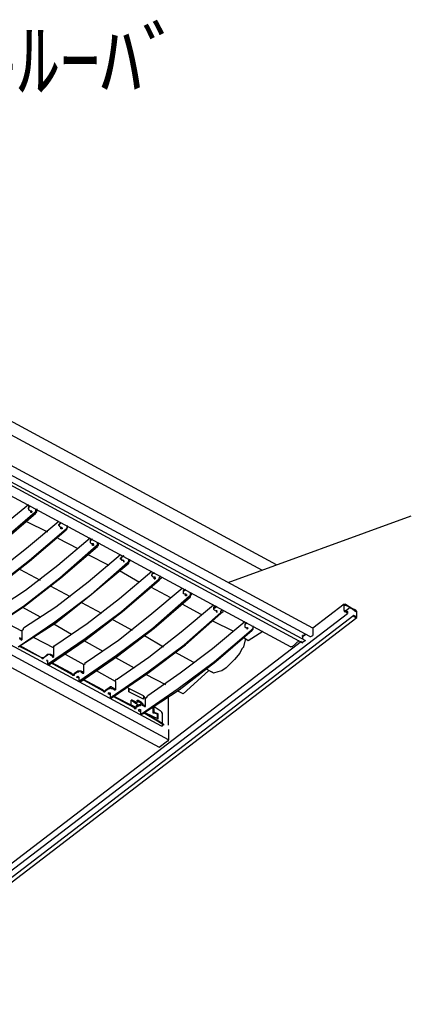
# Model space of a CAD drawing. Extents: x 0 to 100, y 9 to 98.
# Drawn here: x 38 to 57, y 50 to 98 of the extents above; entities that cross this region are included whole.
import ezdxf

# ---------------------------------------------------------------- set-up
doc = ezdxf.new("R2010")
doc.units = 0
doc.header["$MEASUREMENT"] = 0
doc.layers.get('0').update_dxf_attribs({"linetype": 'CONTINUOUS'})
doc.styles.get("Standard").update_dxf_attribs({"font": 'txt', "bigfont": 'BIGFONT.SHX'})

msp = doc.modelspace()

# ---------------------------------------------------------------- linework, layer by layer
for p, q in [((50.449, 71.641), (28.719, 83.403)), ((28.875, 82.633), (49.747, 71.386)), ((52.24, 68.529), (27.69, 81.756)), ((26.97, 81.19), (51.726, 67.808)), ((27.072, 81.294), (51.88, 67.912)), ((52.086, 68.118), (27.382, 81.448)), ((26.661, 80.83), (51.16, 67.602)), ((45.138, 63.022), (20.588, 76.249)), ((44.778, 63.692), (20.998, 76.507)), ((20.124, 75.889), (44.676, 62.661)), ((38.242, 74.5), (38.292, 74.552)), ((38.344, 74.552), (38.242, 74.448)), ((38.242, 74.396), (38.242, 74.448)), ((38.242, 74.396), (38.242, 74.346)), ((38.344, 74.294), (38.242, 74.346)), ((38.344, 74.294), (38.344, 74.242)), ((38.396, 74.294), (38.344, 74.294)), ((38.344, 74.242), (38.396, 74.242)), ((38.396, 74.294), (38.396, 74.242)), ((38.396, 74.294), (38.396, 74.242)), ((38.602, 74.346), (38.602, 74.396)), ((38.652, 74.396), (38.652, 74.346)), ((38.138, 73.78), (39.169, 73.265)), ((48.07, 70.775), (57.086, 74.057)), ((39.785, 73.675), (39.735, 73.625)), ((39.735, 73.573), (39.735, 73.625)), ((39.735, 73.573), (39.785, 73.522)), ((39.889, 73.47), (39.785, 73.522)), ((39.837, 73.419), (39.837, 73.47)), ((39.889, 73.419), (39.837, 73.419)), ((39.889, 73.47), (39.889, 73.419)), ((39.889, 73.419), (39.889, 73.47)), ((40.145, 73.522), (40.145, 73.573)), ((40.145, 73.573), (40.145, 73.47)), ((39.683, 72.955), (40.66, 72.441)), ((41.278, 72.853), (41.33, 72.905)), ((41.278, 72.853), (41.278, 72.801)), ((41.638, 72.699), (41.638, 72.749)), ((41.69, 72.699), (41.69, 72.749)), ((41.33, 72.699), (41.432, 72.699)), ((41.382, 72.595), (41.382, 72.699)), ((41.432, 72.595), (41.382, 72.595)), ((41.432, 72.647), (41.432, 72.699)), ((41.432, 72.647), (41.432, 72.595)), ((41.432, 72.647), (41.432, 72.595)), ((42.204, 71.618), (41.176, 72.133)), ((42.823, 72.029), (42.771, 71.978)), ((42.771, 71.926), (42.771, 71.978)), ((42.823, 71.875), (42.925, 71.875)), ((42.925, 71.823), (42.925, 71.875)), ((42.925, 71.823), (42.925, 71.772)), ((43.183, 71.875), (43.183, 71.926)), ((43.233, 71.875), (43.233, 71.926)), ((37.83, 71.412), (38.808, 70.896)), ((42.719, 71.36), (43.697, 70.794)), ((44.315, 71.206), (44.47, 71.256)), ((44.315, 71.206), (44.418, 71.256)), ((44.315, 71.206), (44.315, 71.154)), ((44.315, 71.102), (44.315, 71.154)), ((44.366, 71.052), (44.47, 71.052)), ((44.418, 70.948), (44.418, 71.052)), ((44.47, 71), (44.47, 71.052)), ((44.47, 71), (44.47, 70.948)), ((44.726, 71.102), (44.726, 71.052)), ((40.299, 70.073), (39.323, 70.588)), ((45.242, 70.022), (44.264, 70.536)), ((45.859, 70.382), (45.859, 70.332)), ((45.859, 70.332), (45.859, 70.279)), ((45.859, 70.332), (45.859, 70.279)), ((45.859, 70.279), (45.859, 70.227)), ((45.962, 70.175), (45.859, 70.227)), ((45.962, 70.125), (45.962, 70.227)), ((46.013, 70.175), (45.962, 70.175)), ((46.013, 70.125), (45.962, 70.125)), ((46.013, 70.175), (46.013, 70.125)), ((46.013, 70.175), (46.013, 70.125)), ((46.219, 70.227), (46.219, 70.279)), ((38.859, 69.045), (37.932, 69.559)), ((41.844, 69.249), (40.866, 69.765)), ((46.733, 69.199), (45.807, 69.713)), ((47.403, 69.507), (47.351, 69.507)), ((47.403, 69.507), (47.506, 69.609)), ((47.455, 69.609), (47.403, 69.559)), ((47.506, 69.353), (47.403, 69.405)), ((47.506, 69.301), (47.506, 69.405)), ((47.506, 69.353), (47.506, 69.301)), ((47.764, 69.405), (47.764, 69.455)), ((53.785, 69.713), (52.24, 68.529)), ((53.785, 69.713), (53.837, 69.713)), ((53.785, 69.661), (53.785, 69.713)), ((53.785, 69.405), (53.785, 69.661)), ((53.785, 69.405), (53.785, 69.661)), ((53.785, 69.661), (53.837, 69.661)), ((53.837, 69.353), (53.785, 69.405)), ((54.043, 69.559), (53.837, 69.713)), ((54.043, 69.559), (53.837, 69.661)), ((54.093, 69.559), (53.837, 69.353)), ((53.837, 69.405), (53.837, 69.353)), ((53.837, 69.405), (53.837, 69.353)), ((53.837, 69.405), (53.939, 69.353)), ((53.939, 69.301), (53.837, 69.353)), ((53.837, 69.353), (53.939, 69.301)), ((53.939, 69.249), (53.837, 69.353)), ((53.939, 69.353), (53.939, 69.249)), ((54.043, 69.559), (54.093, 69.559)), ((54.145, 69.507), (54.351, 69.353)), ((54.351, 69.405), (54.145, 69.507)), ((54.403, 69.353), (54.351, 69.405)), ((54.403, 69.353), (54.351, 69.353)), ((54.403, 69.045), (54.403, 69.353)), ((54.403, 69.095), (54.403, 69.353)), ((29.079, 50.258), (53.939, 69.249)), ((54.249, 69.147), (29.389, 50.104)), ((29.543, 50), (54.403, 69.045)), ((36.955, 68.889), (37.932, 68.375)), ((42.41, 68.941), (43.337, 68.427)), ((47.299, 68.889), (48.33, 68.375)), ((54.351, 69.095), (54.249, 69.147)), ((54.249, 69.147), (54.249, 69.095)), ((54.351, 69.045), (54.249, 69.095)), ((54.249, 69.095), (54.351, 69.045)), ((54.249, 69.095), (54.351, 69.045)), ((54.351, 69.045), (54.351, 69.095)), ((54.403, 69.045), (54.351, 69.045)), ((54.351, 69.045), (54.403, 69.045)), ((54.403, 69.045), (54.403, 69.095)), ((37.932, 67.962), (37.932, 68.375)), ((39.477, 68.735), (40.351, 68.221)), ((48.896, 68.735), (48.896, 68.683)), ((48.896, 68.683), (48.896, 68.581)), ((48.896, 68.581), (48.998, 68.529)), ((48.998, 68.478), (48.998, 68.581)), ((49.05, 68.529), (48.998, 68.478)), ((49.05, 68.529), (48.998, 68.529)), ((49.05, 67.912), (49.771, 68.375)), ((49.307, 68.581), (49.307, 68.633)), ((52.24, 68.529), (52.24, 68.221)), ((37.778, 68.066), (37.882, 68.014)), ((37.778, 68.014), (37.882, 67.962)), ((37.882, 67.912), (37.932, 67.962)), ((37.882, 67.962), (37.882, 67.912)), ((38.498, 68.066), (39.477, 67.552)), ((40.97, 67.912), (41.896, 67.396)), ((43.955, 68.169), (44.882, 67.602)), ((48.844, 68.066), (49.05, 67.912)), ((48.844, 67.602), (48.946, 68.014)), ((51.212, 67.602), (51.572, 67.912)), ((51.726, 68.118), (51.88, 68.22)), ((51.778, 68.169), (51.726, 68.169)), ((51.726, 68.118), (51.726, 68.014)), ((51.778, 68.169), (51.88, 68.221)), ((51.778, 67.86), (51.88, 67.912)), ((52.086, 68.118), (52.138, 68.118)), ((52.138, 68.118), (52.24, 68.169)), ((52.24, 68.221), (52.24, 68.169)), ((51.676, 67.86), (30.932, 52.007)), ((38.859, 67.088), (37.83, 67.654)), ((38.859, 67.088), (37.83, 67.602)), ((39.477, 67.14), (39.477, 67.552)), ((51.212, 67.602), (51.16, 67.602)), ((51.726, 67.808), (51.778, 67.86)), ((39.013, 67.088), (39.169, 67.242)), ((39.169, 67.192), (39.013, 67.088)), ((39.169, 66.934), (39.117, 66.934)), ((39.117, 66.934), (39.169, 66.934)), ((39.169, 66.882), (39.117, 66.934)), ((39.169, 67.242), (39.323, 67.242)), ((39.169, 66.934), (39.169, 66.831)), ((39.323, 67.242), (39.425, 67.192)), ((40.043, 67.242), (40.97, 66.728)), ((42.513, 67.088), (43.439, 66.573)), ((46.373, 66.831), (45.446, 67.346)), ((39.219, 66.728), (39.169, 66.779)), ((39.219, 66.728), (39.271, 66.728)), ((39.323, 66.831), (40.351, 66.265)), ((40.351, 66.315), (39.373, 66.831)), ((40.97, 66.315), (40.97, 66.728)), ((46.991, 66.522), (47.249, 66.367)), ((40.506, 66.315), (40.66, 66.419)), ((40.66, 66.367), (40.506, 66.265)), ((40.609, 66.109), (40.66, 66.161)), ((40.712, 66.059), (40.609, 66.109)), ((40.66, 66.419), (40.815, 66.419)), ((40.712, 66.109), (40.66, 66.161)), ((40.66, 66.161), (40.712, 66.109)), ((40.712, 66.109), (40.712, 66.007)), ((40.712, 66.007), (40.712, 65.955)), ((40.712, 65.955), (40.764, 65.905)), ((40.712, 65.955), (40.764, 65.955)), ((40.815, 66.419), (40.918, 66.367)), ((40.815, 66.367), (40.918, 66.315)), ((41.896, 65.441), (40.866, 66.007)), ((40.918, 66.315), (40.97, 66.315)), ((41.896, 65.493), (40.918, 66.007)), ((42.513, 65.905), (41.586, 66.419)), ((44.006, 66.265), (44.984, 65.749)), ((40.764, 65.905), (40.815, 65.905)), ((42.05, 65.493), (42.204, 65.595)), ((42.204, 65.545), (42.05, 65.441)), ((42.462, 65.545), (42.359, 65.595)), ((42.462, 65.493), (42.359, 65.545)), ((42.513, 65.493), (42.462, 65.545)), ((42.462, 65.493), (42.513, 65.493)), ((42.513, 65.905), (42.513, 65.493)), ((43.079, 65.647), (43.183, 65.545)), ((43.183, 65.545), (43.183, 65.389)), ((43.903, 65.185), (43.183, 65.545)), ((42.256, 65.287), (42.152, 65.339)), ((42.204, 65.339), (42.152, 65.287)), ((42.256, 65.235), (42.152, 65.287)), ((42.256, 65.287), (42.256, 65.185)), ((42.256, 65.185), (42.256, 65.132)), ((42.256, 65.132), (42.256, 65.08)), ((42.256, 65.132), (42.308, 65.132)), ((42.256, 65.08), (42.308, 65.08)), ((42.359, 65.185), (43.439, 64.618)), ((42.41, 65.185), (43.439, 64.668)), ((43.903, 65.029), (43.183, 65.389)), ((44.006, 65.08), (43.903, 65.185)), ((44.006, 64.668), (44.006, 65.08)), ((45.138, 63.742), (45.138, 65.132)), ((43.285, 64.823), (43.285, 64.978)), ((43.337, 64.978), (43.285, 64.978)), ((43.543, 64.875), (43.337, 64.978)), ((43.543, 64.618), (43.337, 64.721)), ((43.491, 64.823), (43.543, 64.823)), ((43.543, 64.823), (43.595, 64.823)), ((43.543, 64.668), (43.697, 64.773)), ((43.543, 64.721), (43.595, 64.773)), ((43.697, 64.721), (43.543, 64.618)), ((43.595, 64.978), (43.645, 64.978)), ((43.595, 64.927), (43.595, 64.978)), ((43.595, 64.927), (43.595, 64.875)), ((43.595, 64.927), (43.799, 64.823)), ((43.595, 64.823), (43.595, 64.875)), ((43.645, 64.978), (43.799, 64.875)), ((43.697, 64.514), (43.749, 64.462)), ((43.955, 64.721), (43.851, 64.773)), ((43.955, 64.668), (43.851, 64.721)), ((44.366, 64.668), (44.366, 64.618)), ((44.366, 64.566), (44.366, 64.618)), ((44.366, 64.566), (44.366, 64.412)), ((44.366, 64.566), (44.418, 64.566)), ((44.418, 64.668), (44.726, 64.462)), ((44.418, 64.412), (44.418, 64.566)), ((43.749, 64.462), (43.749, 64.36)), ((43.749, 64.36), (43.749, 64.308)), ((43.749, 64.308), (43.799, 64.308)), ((43.749, 64.308), (43.799, 64.308)), ((43.799, 64.308), (43.851, 64.308)), ((44.676, 63.898), (43.903, 64.36)), ((43.955, 64.36), (44.676, 63.948)), ((44.006, 64.36), (44.624, 64.052)), ((44.418, 64.412), (44.47, 64.36)), ((44.418, 64.36), (44.572, 64.308)), ((44.572, 64.308), (44.572, 64.052)), ((44.624, 64.052), (44.624, 64.308)), ((44.83, 63.846), (44.83, 64.36)), ((44.676, 63.898), (44.676, 63.948)), ((44.676, 63.948), (44.882, 63.794)), ((44.882, 63.742), (44.676, 63.898)), ((44.83, 63.692), (44.778, 63.692)), ((44.83, 63.692), (44.83, 63.742)), ((44.882, 63.742), (44.83, 63.742)), ((45.138, 63.536), (45.138, 63.022)), ((44.676, 62.661), (45.086, 62.971))]:
    msp.add_line(p, q)
for points in [[(33.145, 70.073), (34.948, 71.256), (36.749, 72.699), (38.55, 74.242)], [(33.197, 70.073), (34.948, 71.256), (36.799, 72.647), (38.602, 74.192)], [(38.242, 74.602), (36.595, 73.265), (35.05, 72.029), (33.455, 70.948)], [(38.242, 74.5), (38.242, 74.448), (38.242, 74.396)], [(38.55, 74.242), (38.602, 74.242), (38.602, 74.346)], [(38.602, 74.192), (38.602, 74.242), (38.652, 74.242), (38.652, 74.346)], [(39.735, 73.78), (38.138, 72.441), (36.543, 71.206), (34.948, 70.125)], [(39.785, 73.675), (39.837, 73.728), (39.785, 73.625)], [(34.638, 69.249), (36.439, 70.434), (38.292, 71.875), (40.095, 73.419)], [(34.69, 69.249), (36.491, 70.434), (38.292, 71.823), (40.095, 73.368)], [(39.785, 73.625), (39.735, 73.625), (39.735, 73.573)], [(40.095, 73.419), (40.145, 73.47), (40.145, 73.522)], [(40.095, 73.368), (40.145, 73.419), (40.145, 73.47)], [(41.278, 72.955), (39.683, 71.618), (38.086, 70.382), (36.491, 69.353)], [(41.382, 72.905), (41.278, 72.801), (41.278, 72.749)], [(41.278, 72.801), (41.278, 72.749), (41.33, 72.699)], [(36.183, 68.427), (37.984, 69.609), (39.785, 71), (41.586, 72.595)], [(36.235, 68.427), (38.036, 69.609), (39.837, 71), (41.638, 72.543)], [(41.586, 72.595), (41.638, 72.595), (41.638, 72.699)], [(41.638, 72.543), (41.638, 72.595), (41.69, 72.595), (41.69, 72.699)], [(37.726, 67.602), (39.529, 68.839), (41.33, 70.175), (43.131, 71.772)], [(42.771, 72.133), (41.176, 70.794), (39.579, 69.559), (37.984, 68.529)], [(42.823, 72.029), (42.823, 71.978), (42.771, 71.926)], [(42.771, 71.926), (42.823, 71.926), (42.823, 71.875)], [(42.823, 72.029), (42.824, 72.03), (42.825, 72.03), (42.826, 72.031), (42.827, 72.031), (42.828, 72.031), (42.828, 72.032), (42.829, 72.032), (42.83, 72.033), (42.831, 72.033), (42.832, 72.034), (42.833, 72.034), (42.834, 72.035), (42.835, 72.035), (42.836, 72.036), (42.837, 72.036), (42.838, 72.037), (42.839, 72.037), (42.84, 72.038), (42.841, 72.038), (42.842, 72.039), (42.843, 72.039), (42.844, 72.04), (42.845, 72.04), (42.847, 72.041), (42.848, 72.042), (42.849, 72.042), (42.85, 72.043), (42.851, 72.044), (42.853, 72.044), (42.854, 72.045), (42.855, 72.045), (42.857, 72.046), (42.858, 72.047), (42.859, 72.048), (42.86, 72.048), (42.862, 72.049), (42.863, 72.049), (42.865, 72.05), (42.866, 72.051), (42.867, 72.052), (42.869, 72.052), (42.87, 72.053), (42.871, 72.054), (42.873, 72.054), (42.874, 72.055), (42.876, 72.056), (42.877, 72.057), (42.878, 72.057), (42.88, 72.058), (42.881, 72.059), (42.882, 72.059), (42.884, 72.06), (42.885, 72.061), (42.886, 72.061), (42.888, 72.062), (42.889, 72.063), (42.89, 72.063), (42.892, 72.064), (42.893, 72.065), (42.894, 72.065), (42.895, 72.066), (42.897, 72.067), (42.898, 72.067), (42.899, 72.068), (42.9, 72.068), (42.902, 72.069), (42.903, 72.07), (42.904, 72.07), (42.905, 72.071), (42.906, 72.071), (42.907, 72.072), (42.908, 72.072), (42.909, 72.073), (42.91, 72.073), (42.911, 72.074), (42.912, 72.074), (42.913, 72.075), (42.914, 72.075), (42.915, 72.076), (42.916, 72.076), (42.917, 72.077), (42.918, 72.077), (42.919, 72.078), (42.92, 72.078), (42.921, 72.079), (42.922, 72.079), (42.922, 72.08), (42.923, 72.08), (42.924, 72.08), (42.924, 72.081), (42.925, 72.081), (42.924, 72.081), (42.924, 72.08), (42.923, 72.08), (42.922, 72.08), (42.922, 72.079), (42.921, 72.079), (42.92, 72.078), (42.919, 72.078), (42.918, 72.077), (42.917, 72.077), (42.916, 72.076), (42.915, 72.076), (42.914, 72.075), (42.913, 72.075), (42.912, 72.074), (42.911, 72.074), (42.91, 72.073), (42.909, 72.073), (42.908, 72.072), (42.907, 72.072), (42.906, 72.071), (42.905, 72.071), (42.904, 72.07), (42.903, 72.07), (42.902, 72.069), (42.9, 72.068), (42.899, 72.068), (42.898, 72.067), (42.897, 72.067), (42.895, 72.066), (42.894, 72.065), (42.893, 72.065), (42.892, 72.064), (42.89, 72.063), (42.889, 72.063), (42.888, 72.062), (42.886, 72.061), (42.885, 72.061), (42.884, 72.06), (42.882, 72.059), (42.881, 72.059), (42.88, 72.058), (42.878, 72.057), (42.877, 72.057), (42.876, 72.056), (42.874, 72.055), (42.873, 72.054), (42.871, 72.054), (42.87, 72.053), (42.869, 72.052), (42.867, 72.052), (42.866, 72.051), (42.865, 72.05), (42.863, 72.049), (42.862, 72.049), (42.86, 72.048), (42.859, 72.048), (42.858, 72.047), (42.857, 72.046), (42.855, 72.045), (42.854, 72.045), (42.853, 72.044), (42.851, 72.044), (42.85, 72.043), (42.849, 72.042), (42.848, 72.042), (42.847, 72.041), (42.845, 72.04), (42.844, 72.04), (42.843, 72.039), (42.842, 72.039), (42.841, 72.038), (42.84, 72.038), (42.839, 72.037), (42.838, 72.037), (42.837, 72.036), (42.836, 72.036), (42.835, 72.035), (42.834, 72.035), (42.833, 72.034), (42.832, 72.034), (42.831, 72.033), (42.83, 72.033), (42.829, 72.032), (42.828, 72.032), (42.828, 72.031), (42.827, 72.031), (42.826, 72.031), (42.825, 72.03), (42.824, 72.03), (42.823, 72.029)], [(42.925, 71.823), (42.925, 71.772), (42.925, 71.875)], [(43.131, 71.772), (43.183, 71.823), (43.183, 71.875)], [(43.183, 71.72), (43.183, 71.772), (43.233, 71.823), (43.233, 71.875)], [(37.726, 67.602), (39.579, 68.787), (41.33, 70.175), (43.183, 71.72)], [(44.315, 71.308), (42.719, 69.97), (41.124, 68.735), (39.529, 67.654)], [(39.219, 66.779), (41.022, 68.014), (42.823, 69.353), (44.676, 70.948)], [(39.271, 66.728), (41.072, 67.962), (42.873, 69.353), (44.676, 70.896)], [(44.315, 71.206), (44.315, 71.102), (44.366, 71.052)], [(44.418, 70.948), (44.47, 70.948), (44.47, 71)], [(44.676, 70.948), (44.676, 71), (44.726, 71.052)], [(44.676, 70.896), (44.726, 70.948), (44.778, 71), (44.778, 71.052)], [(45.807, 70.486), (44.212, 69.147), (42.669, 67.912), (41.072, 66.831)], [(45.859, 70.332), (45.962, 70.434), (45.859, 70.382)], [(40.764, 65.955), (42.565, 67.192), (44.366, 68.529), (46.169, 70.125)], [(40.815, 65.905), (42.617, 67.14), (44.418, 68.529), (46.219, 70.073)], [(46.169, 70.125), (46.219, 70.125), (46.219, 70.227)], [(46.219, 70.073), (46.219, 70.125), (46.271, 70.175), (46.271, 70.227)], [(47.351, 69.661), (45.756, 68.323), (44.16, 67.088), (42.617, 66.007)], [(47.403, 69.559), (47.351, 69.559), (47.351, 69.507)], [(47.351, 69.507), (47.351, 69.455), (47.403, 69.405)], [(47.712, 69.249), (47.764, 69.301), (47.815, 69.353), (47.815, 69.405)], [(47.712, 69.301), (47.712, 69.353), (47.764, 69.405)], [(53.785, 69.405), (53.785, 69.353), (53.837, 69.353)], [(54.093, 69.559), (54.093, 69.507), (54.145, 69.507)], [(54.145, 69.507), (54.093, 69.507), (54.093, 69.559)], [(42.308, 65.132), (44.109, 66.367), (45.91, 67.706), (47.712, 69.301)], [(42.308, 65.08), (44.109, 66.315), (45.962, 67.706), (47.712, 69.249)], [(37.932, 68.375), (37.932, 68.427), (37.984, 68.478), (37.984, 68.529)], [(43.799, 64.308), (45.602, 65.545), (47.403, 66.882), (49.204, 68.427)], [(43.851, 64.308), (45.652, 65.493), (47.455, 66.882), (49.256, 68.427)], [(48.896, 68.839), (47.299, 67.5), (45.704, 66.315), (44.109, 65.185)], [(48.896, 68.735), (48.998, 68.787), (48.896, 68.683)], [(49.204, 68.427), (49.256, 68.478), (49.307, 68.529), (49.307, 68.581)], [(49.256, 68.427), (49.307, 68.478), (49.307, 68.581)], [(37.932, 67.962), (37.932, 68.014), (37.882, 68.014)], [(51.726, 68.118), (51.726, 68.169), (51.778, 68.169)], [(39.477, 67.552), (39.477, 67.654), (39.529, 67.654)], [(48.742, 67.5), (48.638, 67.294), (48.38, 66.986), (48.226, 66.831), (47.97, 66.573), (47.764, 66.419), (47.557, 66.367), (47.351, 66.315), (47.249, 66.367)], [(48.844, 67.602), (48.792, 67.552), (48.742, 67.5)], [(38.859, 67.088), (38.91, 67.036), (38.962, 67.036), (39.013, 67.088)], [(38.859, 67.088), (38.91, 67.088), (39.013, 67.088)], [(39.169, 67.192), (39.219, 67.242), (39.271, 67.242), (39.323, 67.192)], [(39.323, 67.192), (39.425, 67.14), (39.425, 67.088), (39.477, 67.14)], [(39.477, 67.088), (39.425, 67.14), (39.425, 67.192)], [(39.169, 66.831), (39.169, 66.779), (39.219, 66.779)], [(40.97, 66.728), (41.022, 66.779), (41.022, 66.831), (41.072, 66.831)], [(40.351, 66.315), (40.403, 66.265), (40.506, 66.265), (40.506, 66.315)], [(40.351, 66.265), (40.403, 66.213), (40.506, 66.213), (40.506, 66.265)], [(40.66, 66.367), (40.712, 66.367), (40.764, 66.419), (40.815, 66.419), (40.815, 66.367)], [(40.97, 66.315), (40.97, 66.367), (40.918, 66.367)], [(42.513, 65.905), (42.513, 65.955), (42.565, 66.007), (42.617, 66.007)], [(47.093, 66.419), (45.859, 65.287), (45.55, 65.441)], [(41.896, 65.493), (41.946, 65.441), (41.998, 65.441), (42.05, 65.493)], [(42.204, 65.595), (42.256, 65.595), (42.256, 65.647), (42.308, 65.647), (42.359, 65.595)], [(42.204, 65.545), (42.256, 65.545), (42.256, 65.595), (42.308, 65.545), (42.359, 65.545)], [(43.903, 65.185), (43.903, 65.029), (43.183, 65.389), (43.183, 65.545)], [(41.896, 65.441), (41.946, 65.389), (41.998, 65.389), (42.05, 65.441)], [(42.204, 65.339), (42.256, 65.339), (42.256, 65.287)], [(44.006, 65.08), (44.057, 65.132), (44.109, 65.185)], [(43.543, 64.875), (43.491, 64.823), (43.285, 64.978)], [(43.337, 64.721), (43.285, 64.721), (43.285, 64.823)], [(43.439, 64.668), (43.439, 64.618), (43.543, 64.618), (43.543, 64.668)], [(43.439, 64.618), (43.439, 64.566), (43.543, 64.566), (43.543, 64.618)], [(43.543, 64.875), (43.543, 64.823), (43.595, 64.823)], [(43.543, 64.721), (43.595, 64.721), (43.595, 64.668), (43.543, 64.721)], [(43.595, 64.773), (43.645, 64.773), (43.645, 64.721)], [(43.697, 64.514), (43.645, 64.462), (43.749, 64.412)], [(43.697, 64.773), (43.749, 64.773), (43.799, 64.823), (43.851, 64.823), (43.851, 64.773)], [(43.697, 64.721), (43.749, 64.721), (43.799, 64.773), (43.851, 64.721)], [(43.697, 64.514), (43.749, 64.514), (43.749, 64.462)], [(43.851, 64.823), (43.799, 64.823), (43.799, 64.875)], [(43.955, 64.668), (44.006, 64.668), (44.006, 64.721), (43.955, 64.721)], [(44.418, 64.566), (44.366, 64.618), (44.366, 64.668), (44.418, 64.668)], [(44.366, 64.412), (44.366, 64.36), (44.418, 64.36)], [(44.572, 64.308), (44.624, 64.308), (44.47, 64.36)], [(44.726, 64.462), (44.778, 64.412), (44.778, 64.36), (44.83, 64.36)], [(44.882, 63.794), (44.882, 63.793), (44.882, 63.792), (44.882, 63.791), (44.882, 63.79), (44.882, 63.789), (44.882, 63.788), (44.882, 63.787), (44.882, 63.786), (44.882, 63.785), (44.882, 63.784), (44.882, 63.783), (44.882, 63.782), (44.882, 63.781), (44.882, 63.78), (44.882, 63.779), (44.882, 63.778), (44.882, 63.777), (44.882, 63.776), (44.882, 63.775), (44.882, 63.774), (44.882, 63.773), (44.882, 63.772), (44.882, 63.771), (44.882, 63.77), (44.882, 63.769), (44.882, 63.768), (44.882, 63.767), (44.882, 63.766), (44.882, 63.765), (44.882, 63.764), (44.882, 63.763), (44.882, 63.762), (44.882, 63.761), (44.882, 63.76), (44.882, 63.759), (44.882, 63.758), (44.882, 63.757), (44.882, 63.756), (44.882, 63.755), (44.882, 63.754), (44.882, 63.753), (44.882, 63.752), (44.882, 63.751), (44.882, 63.75), (44.882, 63.749), (44.882, 63.748), (44.882, 63.747), (44.882, 63.746), (44.882, 63.745), (44.882, 63.744), (44.882, 63.743), (44.882, 63.742), (44.882, 63.743), (44.882, 63.744), (44.882, 63.745), (44.882, 63.746), (44.882, 63.747), (44.882, 63.748), (44.882, 63.749), (44.882, 63.75), (44.882, 63.751), (44.882, 63.752), (44.882, 63.753), (44.882, 63.754), (44.882, 63.755), (44.882, 63.756), (44.882, 63.757), (44.882, 63.758), (44.882, 63.759), (44.882, 63.76), (44.882, 63.761), (44.882, 63.762), (44.882, 63.763), (44.882, 63.764), (44.882, 63.765), (44.882, 63.766), (44.882, 63.767), (44.882, 63.768), (44.882, 63.769), (44.882, 63.77), (44.882, 63.771), (44.882, 63.772), (44.882, 63.773), (44.882, 63.774), (44.882, 63.775), (44.882, 63.776), (44.882, 63.777), (44.882, 63.778), (44.882, 63.779), (44.882, 63.78), (44.882, 63.781), (44.882, 63.782), (44.882, 63.783), (44.882, 63.784), (44.882, 63.785), (44.882, 63.786), (44.882, 63.787), (44.882, 63.788), (44.882, 63.789), (44.882, 63.79), (44.882, 63.791), (44.882, 63.792), (44.882, 63.793), (44.882, 63.794)], [(45.086, 62.971), (45.138, 62.971), (45.138, 63.022)]]:
    msp.add_lwpolyline(points)

# ---------------------------------------------------------------- texts
msp.add_text('LEDｸﾗｽ350 ｼｽﾃﾑ天井ﾙｰﾊﾞ', height=3).set_placement((0, 95))

doc.saveas('drawing.dxf')
